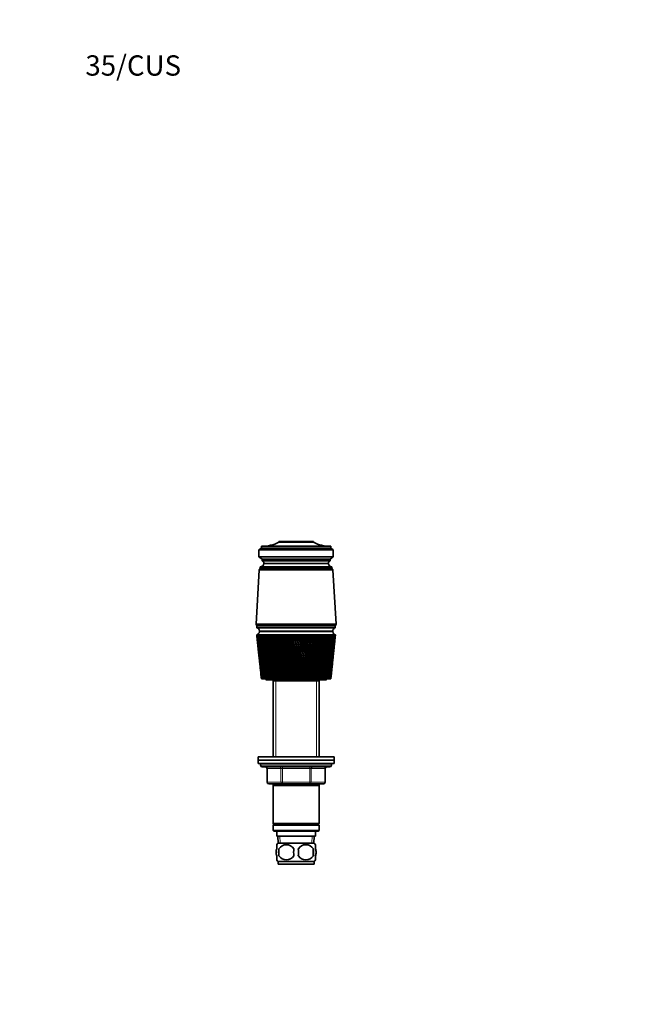
# Model space of a CAD drawing. Units: millimetres. Extents: x 0 to 744, y 0 to 1164.
# Drawn here: x 0 to 367, y 582 to 1164 of the extents above; entities that cross this region are included whole.
import ezdxf
from ezdxf import colors
from ezdxf.entities.mleader import LeaderData, LeaderLine
from ezdxf.math import Vec2, Vec3

# ---------------------------------------------------------------- set-up
doc = ezdxf.new("R2010")
doc.units = ezdxf.units.MM
doc.layers.add('DV4_Défaut', color=7, linetype='Continuous')
doc.layers.add('Défaut', color=7, linetype='Continuous')

# ---------------------------------------------------------------- blocks, each defined once
blk = doc.blocks.new('_DOT')
at = {"color": 0}
blk.add_line((0, 0), (-1, 0), dxfattribs=at)
at = {"color": 0, "const_width": 0.333}
blk.add_lwpolyline([(-0.1665, 0, 1), (0.1665, 0, 1)], format="xyb", close=True, dxfattribs=at)
blk = doc.blocks.new('SE3')
at = {"layer": 'DV4_Défaut', "color": 7, "linetype": 'Continuous', "lineweight": 35}
for p, q in [((153.3, 855.68), (173.7, 855.68)), ((153.3, 855.68), (153.3, 855.18)), ((173.7, 855.68), (173.7, 855.18)), ((143, 851.78), (141.5, 850.78)), ((141.5, 850.78), (185.5, 850.78)), ((141.5, 850.78), (141.5, 846.58)), ((143, 852.78), (143, 851.78)), ((184, 852.78), (143, 852.78)), ((143, 851.78), (184, 851.78)), ((153.3, 855.18), (173.7, 855.18)), ((184, 852.78), (184, 851.78)), ((184, 851.78), (185.5, 850.78)), ((185.5, 850.78), (185.5, 846.58)), ((141.5, 846.58), (185.5, 846.58)), ((141.5, 846.58), (143.4, 845.28)), ((143.4, 845.28), (183.6, 845.28)), ((143.4, 845.28), (143.4, 844.28)), ((143.4, 844.28), (183.6, 844.28)), ((185.5, 846.58), (183.6, 845.28)), ((183.6, 845.28), (183.6, 844.28)), ((141.7, 838.88), (139.85, 806.68)), ((142.3, 839.68), (141.7, 838.88)), ((185.3, 838.88), (141.7, 838.88)), ((184.7, 840.68), (142.3, 840.68)), ((142.3, 840.68), (142.3, 839.68)), ((184.7, 839.68), (142.3, 839.68)), ((184.7, 839.68), (142.3, 839.68)), ((144.5, 842.68), (182.5, 842.68)), ((184.7, 839.68), (184.7, 840.68)), ((185.3, 838.88), (184.7, 839.68)), ((187.15, 806.68), (185.3, 838.88)), ((187.15, 806.68), (139.85, 806.68)), ((139.85, 806.68), (140.35, 805.68)), ((186.65, 805.68), (140.35, 805.68)), ((186.65, 805.68), (140.35, 805.68)), ((140.35, 805.68), (140.35, 804.68)), ((186.65, 804.68), (140.35, 804.68)), ((186.65, 805.68), (187.15, 806.68)), ((186.65, 804.68), (186.65, 805.68)), ((140.31, 800.38), (140.25, 800.38)), ((140.25, 800.38), (140.25, 800.38)), ((140.25, 800.38), (140.25, 800.38)), ((140.31, 800.37), (140.28, 800.38)), ((140.46, 800.38), (140.31, 800.38)), ((140.33, 799.6), (140.75, 795.67)), ((140.46, 800.37), (140.41, 800.38)), ((140.71, 800.38), (140.46, 800.38)), ((140.71, 800.37), (140.62, 800.38)), ((141.04, 800.38), (140.71, 800.38)), ((141.04, 800.37), (140.93, 800.38)), ((141.46, 800.38), (141.04, 800.38)), ((141.46, 800.37), (141.33, 800.38)), ((141.97, 800.38), (141.46, 800.38)), ((141.97, 800.37), (141.81, 800.38)), ((185.15, 802.68), (141.85, 802.68)), ((185.15, 802.38), (141.85, 802.38)), ((142.57, 800.38), (141.97, 800.38)), ((142.57, 800.37), (142.38, 800.38)), ((143.24, 800.38), (142.57, 800.38)), ((143.25, 800.36), (143.03, 800.38)), ((144, 800.38), (143.24, 800.38)), ((144, 800.36), (143.76, 800.38)), ((144.83, 800.38), (144, 800.38)), ((144.84, 800.36), (144.58, 800.38)), ((145.74, 800.38), (144.83, 800.38)), ((145.75, 800.36), (145.46, 800.38)), ((146.72, 800.38), (145.74, 800.38)), ((146.72, 800.36), (146.42, 800.38)), ((147.76, 800.38), (146.72, 800.38)), ((147.77, 800.36), (147.44, 800.38)), ((148.87, 800.38), (147.76, 800.38)), ((148.87, 800.36), (148.53, 800.38)), ((150.03, 800.38), (148.87, 800.38)), ((150.04, 800.35), (149.68, 800.38)), ((151.25, 800.38), (150.03, 800.38)), ((151.26, 800.35), (150.88, 800.38)), ((152.51, 800.38), (151.25, 800.38)), ((152.52, 800.35), (152.13, 800.38)), ((153.82, 800.38), (152.51, 800.38)), ((153.83, 800.35), (153.42, 800.38)), ((155.17, 800.38), (153.82, 800.38)), ((154.5, 802.68), (154.5, 802.38)), ((155.18, 800.35), (154.76, 800.38)), ((156.55, 800.38), (155.17, 800.38)), ((156.56, 800.35), (156.13, 800.38)), ((157.95, 800.38), (156.55, 800.38)), ((157.96, 800.34), (157.53, 800.38)), ((159.38, 800.38), (157.95, 800.38)), ((159.39, 800.34), (158.95, 800.38)), ((160.83, 800.38), (159.38, 800.38)), ((160.81, 800.34), (160.39, 800.38)), ((160.84, 800.34), (160.81, 800.34)), ((162.28, 800.38), (160.83, 800.38)), ((162.23, 800.34), (161.85, 800.38)), ((162.29, 800.35), (162.23, 800.34)), ((163.74, 800.38), (162.28, 800.38)), ((163.66, 800.34), (163.31, 800.38)), ((163.75, 800.35), (163.66, 800.34)), ((165.2, 800.38), (163.74, 800.38)), ((165.09, 800.34), (164.77, 800.38)), ((165.21, 800.35), (165.09, 800.34)), ((166.65, 800.38), (165.2, 800.38)), ((166.51, 800.34), (166.22, 800.38)), ((166.66, 800.35), (166.51, 800.34)), ((168.09, 800.38), (166.65, 800.38)), ((167.92, 800.34), (167.66, 800.38)), ((168.1, 800.35), (167.92, 800.34)), ((169.52, 800.38), (168.09, 800.38)), ((169.31, 800.34), (169.09, 800.38)), ((169.52, 800.35), (169.31, 800.34)), ((170.92, 800.38), (169.52, 800.38)), ((170.68, 800.34), (170.5, 800.38)), ((170.92, 800.36), (170.68, 800.34)), ((172.28, 800.38), (170.92, 800.38)), ((172.02, 800.34), (171.88, 800.38)), ((172.29, 800.36), (172.02, 800.34)), ((173.62, 800.38), (172.28, 800.38)), ((172.5, 802.38), (172.5, 802.68)), ((173.33, 800.34), (173.22, 800.38)), ((173.62, 800.36), (173.33, 800.34)), ((174.91, 800.38), (173.62, 800.38)), ((174.6, 800.34), (174.53, 800.38)), ((174.92, 800.36), (174.6, 800.34)), ((176.16, 800.38), (174.91, 800.38)), ((175.82, 800.34), (175.79, 800.38)), ((176.16, 800.36), (175.82, 800.34)), ((177.36, 800.38), (176.16, 800.38)), ((177.36, 800.36), (177, 800.34)), ((178.51, 800.38), (177.36, 800.38)), ((178.51, 800.36), (178.17, 800.34)), ((179.59, 800.38), (178.51, 800.38)), ((179.59, 800.37), (179.27, 800.35)), ((180.61, 800.38), (179.59, 800.38)), ((180.61, 800.37), (180.32, 800.35)), ((181.57, 800.38), (180.61, 800.38)), ((181.57, 800.37), (181.29, 800.35)), ((182.45, 800.38), (181.57, 800.38)), ((182.45, 800.37), (182.19, 800.35)), ((183.26, 800.38), (182.45, 800.38)), ((183.26, 800.37), (183.02, 800.36)), ((183.99, 800.38), (183.26, 800.38)), ((183.99, 800.37), (183.78, 800.36)), ((184.64, 800.38), (183.99, 800.38)), ((184.64, 800.37), (184.45, 800.36)), ((185.2, 800.38), (184.64, 800.38)), ((185.2, 800.38), (185.04, 800.36)), ((185.68, 800.38), (185.2, 800.38)), ((185.68, 800.38), (185.55, 800.37)), ((186.08, 800.38), (185.68, 800.38)), ((186.05, 800.38), (185.97, 800.37)), ((186.38, 800.38), (186.08, 800.38)), ((186.25, 795.67), (186.66, 799.6)), ((186.32, 800.38), (186.3, 800.38)), ((186.3, 800.38), (186.38, 800.38)), ((186.38, 800.38), (186.32, 800.38)), ((186.59, 800.38), (186.38, 800.38)), ((186.71, 800.38), (186.59, 800.38)), ((186.75, 800.38), (186.71, 800.38)), ((186.75, 800.38), (186.75, 800.38)), ((140.94, 793.86), (141.32, 790.22)), ((185.67, 790.22), (186.06, 793.86)), ((141.52, 788.36), (141.87, 785.03)), ((185.12, 785.03), (185.48, 788.36)), ((142.07, 783.1), (142.39, 780.08)), ((184.6, 780.08), (184.92, 783.1)), ((142.61, 778.08), (142.89, 775.39)), ((143.01, 774.38), (143, 774.38)), ((143.02, 774.38), (143.01, 774.38)), ((143.06, 774.38), (143.02, 774.38)), ((143.1, 774.38), (143.06, 774.38)), ((143.12, 774.38), (143.1, 774.38)), ((143.2, 774.38), (143.12, 774.38)), ((143.26, 774.38), (143.2, 774.38)), ((143.31, 774.38), (143.26, 774.38)), ((143.42, 774.38), (143.31, 774.38)), ((143.51, 774.38), (143.42, 774.38)), ((143.57, 774.38), (143.51, 774.38)), ((143.71, 774.38), (143.57, 774.38)), ((143.83, 774.38), (143.71, 774.38)), ((143.91, 774.38), (143.83, 774.38)), ((144.09, 774.38), (143.91, 774.38)), ((144.24, 774.38), (144.09, 774.38)), ((144.33, 774.38), (144.24, 774.38)), ((144.54, 774.38), (144.33, 774.38)), ((144.72, 774.38), (144.54, 774.38)), ((144.82, 774.38), (144.72, 774.38)), ((145.07, 774.38), (144.82, 774.38)), ((145.27, 774.38), (145.07, 774.38)), ((145.39, 774.38), (145.27, 774.38)), ((145.67, 774.38), (145.39, 774.38)), ((145.89, 774.38), (145.67, 774.38)), ((146.03, 774.38), (145.89, 774.38)), ((146.34, 774.38), (146.03, 774.38)), ((146.59, 774.38), (146.34, 774.38)), ((146.74, 774.38), (146.59, 774.38)), ((147.08, 774.38), (146.74, 774.38)), ((147.35, 774.38), (147.08, 774.38)), ((147.51, 774.38), (147.35, 774.38)), ((147.88, 774.38), (147.51, 774.38)), ((148.18, 774.38), (147.88, 774.38)), ((148.35, 774.38), (148.18, 774.38)), ((148.75, 774.38), (148.35, 774.38)), ((149.06, 774.38), (148.75, 774.38)), ((149.25, 774.38), (149.06, 774.38)), ((149.67, 774.38), (149.25, 774.38)), ((150, 774.38), (149.67, 774.38)), ((150.2, 774.38), (150, 774.38)), ((150.65, 774.38), (150.2, 774.38)), ((151, 774.38), (150.65, 774.38)), ((151.21, 774.38), (151, 774.38)), ((151.68, 774.38), (151.21, 774.38)), ((152.04, 774.38), (151.68, 774.38)), ((152.26, 774.38), (152.04, 774.38)), ((152.75, 774.38), (152.26, 774.38)), ((153.13, 774.38), (152.75, 774.38)), ((153.36, 774.38), (153.13, 774.38)), ((153.87, 774.38), (153.36, 774.38)), ((154.27, 774.38), (153.87, 774.38)), ((154.5, 774.38), (154.27, 774.38)), ((155.03, 774.38), (154.5, 774.38)), ((155.43, 774.38), (155.03, 774.38)), ((155.67, 774.38), (155.43, 774.38)), ((156.22, 774.38), (155.67, 774.38)), ((156.63, 774.38), (156.22, 774.38)), ((156.88, 774.38), (156.63, 774.38)), ((157.43, 774.38), (156.88, 774.38)), ((157.86, 774.38), (157.43, 774.38)), ((158.11, 774.38), (157.86, 774.38)), ((158.68, 774.38), (158.11, 774.38)), ((159.11, 774.38), (158.68, 774.38)), ((159.36, 774.38), (159.11, 774.38)), ((159.94, 774.38), (159.36, 774.38)), ((160.37, 774.38), (159.94, 774.38)), ((160.63, 774.38), (160.37, 774.38)), ((161.21, 774.38), (160.63, 774.38)), ((161.65, 774.38), (161.21, 774.38)), ((161.91, 774.38), (161.65, 774.38)), ((162.49, 774.38), (161.91, 774.38)), ((162.94, 774.38), (162.49, 774.38)), ((163.2, 774.38), (162.94, 774.38)), ((163.78, 774.38), (163.2, 774.38)), ((164.23, 774.38), (163.78, 774.38)), ((164.49, 774.38), (164.23, 774.38)), ((165.07, 774.38), (164.49, 774.38)), ((165.51, 774.38), (165.07, 774.38)), ((165.77, 774.38), (165.51, 774.38)), ((166.35, 774.38), (165.77, 774.38)), ((166.79, 774.38), (166.35, 774.38)), ((167.05, 774.38), (166.79, 774.38)), ((167.59, 774.38), (167.05, 774.38)), ((167.62, 774.38), (167.59, 774.38)), ((168.05, 774.38), (167.62, 774.38)), ((168.31, 774.38), (168.05, 774.38)), ((168.81, 774.38), (168.31, 774.38)), ((168.87, 774.38), (168.81, 774.38)), ((169.3, 774.38), (168.87, 774.38)), ((169.55, 774.38), (169.3, 774.38)), ((170.01, 774.38), (169.55, 774.38)), ((170.1, 774.38), (170.01, 774.38)), ((170.52, 774.38), (170.1, 774.38)), ((170.77, 774.38), (170.52, 774.38)), ((171.18, 774.38), (170.77, 774.38)), ((171.31, 774.38), (171.18, 774.38)), ((171.72, 774.38), (171.31, 774.38)), ((171.96, 774.38), (171.72, 774.38)), ((172.33, 774.38), (171.96, 774.38)), ((172.48, 774.38), (172.33, 774.38)), ((172.88, 774.38), (172.48, 774.38)), ((173.11, 774.38), (172.88, 774.38)), ((173.44, 774.38), (173.11, 774.38)), ((173.62, 774.38), (173.44, 774.38)), ((174, 774.38), (173.62, 774.38)), ((174.23, 774.38), (174, 774.38)), ((174.51, 774.38), (174.23, 774.38)), ((174.72, 774.38), (174.51, 774.38)), ((175.09, 774.38), (174.72, 774.38)), ((175.3, 774.38), (175.09, 774.38)), ((175.53, 774.38), (175.3, 774.38)), ((175.78, 774.38), (175.53, 774.38)), ((176.13, 774.38), (175.78, 774.38)), ((176.33, 774.38), (176.13, 774.38)), ((176.51, 774.38), (176.33, 774.38)), ((176.78, 774.38), (176.51, 774.38)), ((177.12, 774.38), (176.78, 774.38)), ((177.31, 774.38), (177.12, 774.38)), ((177.44, 774.38), (177.31, 774.38)), ((177.74, 774.38), (177.44, 774.38)), ((178.05, 774.38), (177.74, 774.38)), ((178.24, 774.38), (178.05, 774.38)), ((178.31, 774.38), (178.24, 774.38)), ((178.63, 774.38), (178.31, 774.38)), ((178.93, 774.38), (178.63, 774.38)), ((179.1, 774.38), (178.93, 774.38)), ((179.13, 774.38), (179.1, 774.38)), ((179.47, 774.38), (179.13, 774.38)), ((179.75, 774.38), (179.47, 774.38)), ((179.91, 774.38), (179.75, 774.38)), ((180.25, 774.38), (179.91, 774.38)), ((180.5, 774.38), (180.25, 774.38)), ((180.64, 774.38), (180.5, 774.38)), ((180.96, 774.38), (180.64, 774.38)), ((181.18, 774.38), (180.96, 774.38)), ((181.32, 774.38), (181.18, 774.38)), ((181.6, 774.38), (181.32, 774.38)), ((181.8, 774.38), (181.6, 774.38)), ((181.92, 774.38), (181.8, 774.38)), ((182.17, 774.38), (181.92, 774.38)), ((182.34, 774.38), (182.17, 774.38)), ((182.45, 774.38), (182.34, 774.38)), ((182.66, 774.38), (182.45, 774.38)), ((182.81, 774.38), (182.66, 774.38)), ((182.9, 774.38), (182.81, 774.38)), ((183.08, 774.38), (182.9, 774.38)), ((183.21, 774.38), (183.08, 774.38)), ((183.28, 774.38), (183.21, 774.38)), ((183.42, 774.38), (183.28, 774.38)), ((183.52, 774.38), (183.42, 774.38)), ((183.58, 774.38), (183.52, 774.38)), ((183.68, 774.38), (183.58, 774.38)), ((183.76, 774.38), (183.68, 774.38)), ((183.8, 774.38), (183.76, 774.38)), ((183.87, 774.38), (183.8, 774.38)), ((183.91, 774.38), (183.87, 774.38)), ((183.94, 774.38), (183.91, 774.38)), ((183.97, 774.38), (183.94, 774.38)), ((183.99, 774.38), (183.97, 774.38)), ((183.99, 774.38), (183.99, 774.38)), ((184.1, 775.39), (184.39, 778.08)), ((146, 773.88), (181, 773.88)), ((150.6, 773.88), (149.9, 773.18)), ((177.1, 773.18), (149.9, 773.18)), ((149.9, 773.18), (149.9, 728.38)), ((177.1, 773.18), (176.4, 773.88)), ((177.1, 728.38), (177.1, 773.18)), ((141, 728.38), (186, 728.38)), ((141, 728.38), (141, 726.38)), ((186, 726.38), (186, 728.38)), ((141, 726.38), (186, 726.38)), ((186, 726.38), (141, 726.38)), ((141, 726.38), (141, 724.38)), ((186, 724.38), (141, 724.38)), ((142.5, 724.38), (142.5, 723.38)), ((183.5, 722.38), (143.5, 722.38)), ((184.5, 723.38), (184.5, 724.38)), ((186, 724.38), (186, 726.38)), ((146.33, 721.38), (146.33, 713.38)), ((180.66, 713.38), (180.66, 721.38)), ((155.41, 712.38), (147.33, 712.38)), ((149.9, 712.38), (149.9, 711.38)), ((149.9, 711.38), (149.9, 688.88)), ((149.9, 711.38), (177.1, 711.38)), ((171.58, 712.38), (155.41, 712.38)), ((179.66, 712.38), (171.58, 712.38)), ((177.1, 711.38), (177.1, 712.38)), ((177.1, 688.88), (177.1, 711.38)), ((177.1, 688.88), (149.9, 688.88)), ((149.9, 688.88), (150.4, 688.38)), ((150.4, 688.38), (149.9, 687.88)), ((177.1, 687.88), (149.9, 687.88)), ((149.9, 687.88), (149.9, 684.88)), ((176.6, 688.38), (150.4, 688.38)), ((176.6, 688.38), (177.1, 688.88)), ((177.1, 687.88), (176.6, 688.38)), ((177.1, 684.88), (177.1, 687.88)), ((177.1, 684.88), (149.9, 684.88)), ((149.9, 684.88), (150.4, 684.38)), ((176.6, 684.38), (150.4, 684.38)), ((152, 684.38), (152, 681.38)), ((175, 681.38), (152, 681.38)), ((152.78, 681.38), (152.95, 677.38)), ((174.04, 677.38), (174.22, 681.38)), ((175, 681.38), (175, 684.38)), ((176.6, 684.38), (177.1, 684.88)), ((152, 674), (152, 676.38)), ((174.2, 677.38), (152.8, 677.38)), ((175, 674), (175, 676.38)), ((152, 667.42), (152, 669.8)), ((153.31, 674), (153.31, 669.8)), ((173.68, 674), (173.68, 669.8)), ((175, 667.42), (175, 669.8)), ((174.2, 666.42), (152.8, 666.42)), ((152.8, 666.42), (152.8, 664.88)), ((174.2, 664.88), (152.8, 664.88)), ((174.2, 664.88), (174.2, 666.42))]:
    blk.add_line(p, q, dxfattribs=at)
at = {"layer": 'DV4_Défaut', "color": 7, "linetype": 'Continuous', "lineweight": 18}
for p, q in [((151.44, 773.18), (151.44, 728.38)), ((175.56, 773.18), (175.56, 728.38)), ((184.5, 723.38), (142.5, 723.38)), ((155.41, 721.38), (155.41, 722.38)), ((171.58, 721.38), (171.58, 722.38)), ((146.46, 721.38), (146.33, 721.38)), ((154.55, 721.38), (146.46, 721.38)), ((146.46, 721.38), (146.46, 713.38)), ((155.41, 721.38), (154.55, 721.38)), ((154.55, 713.38), (154.55, 721.38)), ((171.58, 721.38), (155.41, 721.38)), ((155.41, 721.38), (155.41, 713.38)), ((171.58, 721.38), (172.45, 721.38)), ((171.58, 713.38), (171.58, 721.38)), ((180.53, 721.38), (172.45, 721.38)), ((172.45, 721.38), (172.45, 713.38)), ((180.53, 721.38), (180.66, 721.38)), ((180.53, 713.38), (180.53, 721.38)), ((146.33, 713.38), (146.46, 713.38)), ((146.46, 713.38), (154.55, 713.38)), ((151.44, 712.38), (151.44, 711.38)), ((154.55, 713.38), (155.41, 713.38)), ((155.41, 713.38), (171.58, 713.38)), ((155.41, 712.38), (155.41, 713.38)), ((171.58, 713.38), (172.45, 713.38)), ((171.58, 713.38), (171.58, 712.38)), ((172.45, 713.38), (180.53, 713.38)), ((175.56, 712.38), (175.56, 711.38)), ((180.53, 713.38), (180.66, 713.38)), ((154.11, 677.43), (153.94, 681.38)), ((172.88, 677.43), (173.05, 681.38))]:
    blk.add_line(p, q, dxfattribs=at)
at = {"layer": 'DV4_Défaut', "color": 7, "linetype": 'Continuous', "lineweight": 35}
for centre, radius, start, end in [((143.3, 874.78), 22, 270, 297.01229), ((183.69, 874.78), 22, 242.98771, 270), ((142.79, 842.68), 1.71, 359.91619, 69.10085), ((184.21, 842.68), 1.71, 110.89915, 180.08381), ((142.04, 843.17), 2.5, 275.78652, 348.76086), ((184.95, 843.17), 2.5, 191.23914, 264.21348), ((139.43, 802.43), 2.43, 5.91232, 67.82748), ((187.56, 802.43), 2.43, 112.17252, 174.08768), ((139.37, 802.72), 2.5, 290.52638, 352.15401), ((459.84, 834.33), 321.39, 186.06264, 190.74944), ((484.32, 835.6), 345.87, 185.84458, 190.19425), ((492.14, 841.84), 354.29, 186.72164, 190.97697), ((466.09, 840.09), 328.2, 186.94891, 191.54896), ((501.84, 848.4), 364.61, 187.56919, 191.71333), ((474, 846.1), 336.66, 187.80457, 192.29967), ((513.61, 855.35), 377.01, 188.38381, 192.40089), ((483.68, 852.41), 346.9, 188.62618, 192.99913), ((527.67, 862.75), 391.74, 189.16238, 193.03747), ((495.32, 859.1), 359.11, 189.4106, 193.64521), ((544.34, 870.73), 409.11, 189.90197, 193.62116), ((509.14, 866.24), 373.53, 190.15492, 194.23604), ((564.02, 879.39), 429.54, 190.59996, 194.15032), ((525.43, 873.92), 390.45, 190.85649, 194.77001), ((587.23, 888.89), 453.57, 191.25392, 194.62352), ((544.6, 882.27), 410.29, 191.51294, 195.24575), ((614.68, 899.44), 481.94, 191.86172, 195.03956), ((567.14, 891.43), 433.57, 192.12212, 195.6621), ((647.32, 911.29), 515.63, 192.42143, 195.39743), ((593.75, 901.59), 461, 192.68217, 196.01812), ((686.44, 924.79), 555.96, 192.93138, 195.69632), ((625.35, 913.01), 493.54, 193.19141, 196.31304), ((733.86, 940.44), 604.84, 193.39009, 195.93558), ((663.21, 926.03), 532.5, 193.64842, 196.54626), ((792.2, 958.95), 664.97, 193.7963, 196.1147), ((709.1, 941.14), 579.73, 194.05196, 196.71732), ((865.4, 981.37), 740.42, 194.14892, 196.23334), ((765.63, 959.03), 637.91, 194.401, 196.82592), ((959.62, 1009.34), 837.57, 194.44707, 196.29126), ((836.68, 980.76), 711.07, 194.69467, 196.87187), ((1085.01, 1045.58), 966.94, 194.69001, 196.28837), ((928.38, 1007.95), 805.55, 194.93225, 196.85513), ((1259.66, 1094.93), 1147.24, 194.87716, 196.22472), ((1050.92, 1043.36), 931.91, 195.1132, 196.77576), ((1519.13, 1166.87), 1415.28, 195.00809, 196.10044), ((1222.6, 1091.86), 1109.08, 195.23709, 196.63398), ((1944.24, 1282.99), 1854.71, 195.0825, 195.91582), ((1479.81, 1163.22), 1374.73, 195.30358, 196.43014), ((2766.47, 1505.08), 2705.12, 195.10023, 195.67127), ((1906.41, 1279.88), 1815.7, 195.31242, 196.16483), ((5025.49, 2110.7), 5042.58, 195.06126, 195.36734), ((2747.06, 1507.28), 2685.23, 195.26317, 195.83902), ((5099.7, 2138.75), 5119.77, 195.15386, 195.45553), ((-6330.99, -916), 6713.07, 14.584302, 14.813666), ((-483.52, 614.18), 669.32, 13.84782, 16.15218), ((-2823.68, 22.77), 3083.72, 14.1071, 14.60564), ((-5048.84, -574.13), 5387.91, 14.49434, 14.77966), ((-4749.87, -496.1), 5078.95, 14.48615, 14.7893), ((-1774.85, 305.2), 1999, 13.57434, 14.34206), ((-2436.17, 128.2), 2683.93, 13.93146, 14.50317), ((-2389.72, 139.9), 2636.08, 13.92728, 14.51026), ((-1270.97, 442.14), 1478.33, 12.98748, 14.02359), ((167.68, 503.09), 297.32, 90.75848, 90.84287), ((-1566.1, 363.57), 1784.05, 13.31286, 14.17117), ((-1548.35, 367.84), 1765.88, 13.30997, 14.17845), ((-975.33, 523.48), 1173.23, 12.34817, 13.65101), ((-1131.75, 482.18), 1335.3, 12.64028, 13.7845), ((-1121.85, 484.43), 1325.27, 12.63798, 13.79264), ((-781.3, 577.7), 973.33, 11.65831, 13.2253), ((-871.79, 554.05), 1067.11, 11.91568, 13.34415), ((-865.07, 555.48), 1060.39, 11.91369, 13.35343), ((-644.49, 616.64), 832.67, 10.92006, 12.7476), ((-699.11, 602.54), 889.3, 11.14132, 12.85128), ((-694, 603.54), 884.28, 11.13949, 12.86184), ((-543.12, 646.14), 728.73, 10.13586, 12.21924), ((-576.38, 637.65), 763.24, 10.31973, 12.30728), ((-572.22, 638.4), 759.21, 10.318, 12.31916), ((-465.28, 669.39), 649.14, 9.30839, 11.64178), ((-484.97, 664.4), 669.6, 9.45375, 11.71371), ((-481.41, 664.97), 666.23, 9.45206, 11.72694), ((-403.89, 688.28), 586.58, 8.44066, 11.01697), ((-414.51, 685.56), 597.66, 8.54652, 11.07238), ((-411.37, 686.01), 594.76, 8.54483, 11.08696), ((-354.48, 704.03), 536.42, 7.53594, 10.34681), ((-358.81, 702.82), 541, 7.60146, 10.38533), ((-355.97, 703.17), 538.44, 7.59978, 10.40123), ((-314.1, 717.44), 495.62, 6.59776, 9.63352), ((-313.92, 717.23), 495.54, 6.62231, 9.65484), ((-311.31, 717.51), 493.24, 6.62063, 9.67201), ((-280.74, 729.05), 462.07, 5.62995, 8.8796), ((-277.22, 729.53), 458.54, 5.6131, 8.88345), ((-274.8, 729.75), 456.46, 5.61142, 8.90183), ((-252.96, 739.28), 434.29, 4.63658, 8.08776), ((-244.63, 740.37), 426.24, 4.57645, 8.09347), ((-229.72, 748.41), 411.19, 3.62195, 7.261), ((-219.54, 749.74), 401.25, 3.52025, 7.24997), ((-210.26, 756.67), 391.98, 2.59055, 6.40253), ((-198.59, 758.13), 380.54, 2.44755, 6.37464), ((-194, 764.23), 376.05, 1.54704, 5.51583), ((-181.11, 765.74), 363.38, 1.36326, 5.47101), ((-180.49, 771.24), 362.95, 0.49621, 4.60458), ((-166.56, 772.72), 349.23, 0.27241, 4.54286), ((-169.4, 777.81), 352.32, 359.4429, 3.67268), ((-154.55, 779.21), 337.67, 359.18009, 3.59418), ((-160.47, 784.03), 343.88, 358.39202, 2.72419), ((-144.78, 785.32), 328.39, 358.09144, 2.62912), ((-153.5, 789.99), 337.44, 357.34842, 1.76332), ((-137.01, 791.12), 321.13, 357.01154, 1.652), ((-148.34, 795.76), 332.82, 356.31692, 0.7944), ((-131.06, 796.71), 315.71, 355.9454, 0.66726), ((-144.87, 801.4), 329.91, 355.30221, 359.82184), ((-126.78, 802.13), 311.99, 354.89789, 359.67939), ((-124.09, 807.45), 309.86, 353.87372, 358.69293), ((-143.02, 806.97), 328.63, 354.30884, 358.85005), ((-142.74, 812.52), 328.93, 353.98973, 357.88348), ((-122.91, 812.73), 309.24, 353.8518, 357.71241), ((-144.01, 818.11), 330.78, 353.92471, 356.9265), ((-124.29, 812.95), 310.59, 354.69348, 357.67976), ((-123.2, 818), 310.08, 353.83169, 356.74228), ((187.62, 802.72), 2.5, 187.84599, 249.47362), ((-146.84, 823.78), 334.19, 353.91596, 355.98341), ((-124.95, 823.33), 312.38, 353.78936, 355.78694), ((-125.47, 807.65), 311.24, 358.17185, 358.66023), ((-124.59, 818.25), 311.43, 355.72435, 356.70983), ((-151.25, 829.59), 339.2, 353.95341, 355.05838), ((-128.15, 828.76), 316.14, 353.87787, 354.85061), ((-157.32, 835.6), 345.87, 354.02652, 354.15542), ((455.14, 828.76), 316.14, 186.00811, 189.90385), ((478.25, 829.59), 339.2, 185.84673, 189.36791), ((451.94, 823.33), 312.38, 186.08433, 189.01523), ((473.83, 823.78), 334.19, 185.88189, 188.50097), ((-125.47, 807.65), 311.24, 354.15699, 357.03141), ((450.2, 818), 310.08, 186.10468, 188.08694), ((471, 818.11), 330.78, 185.79972, 187.59675), ((449.91, 812.73), 309.24, 186.05985, 187.12264), ((469.73, 812.52), 328.93, 185.74349, 186.65886), ((451.09, 807.45), 309.86, 185.93961, 186.12628), ((146, 774.88), 1, 210, 270), ((181, 774.88), 1, 270, 330), ((143.5, 723.38), 1, 180, 270), ((145.33, 721.38), 1, 0, 90), ((181.66, 721.38), 1, 90, 180), ((183.5, 723.38), 1, 270, 0), ((147.33, 713.38), 1, 180, 270), ((179.66, 713.38), 1, 270, 0), ((158.63, 671.9), 8, 136.77324, 145.98879), ((157.75, 671.1), 5.3, 33.21014, 146.78986), ((169.25, 671.1), 5.3, 33.21014, 146.78986), ((168.37, 671.9), 8, 34.04087, 43.22676), ((166.25, 671.9), 13.11, 170.77606, 189.22394), ((157.75, 672.71), 5.3, 213.21014, 326.78986), ((176.48, 671.9), 14.45, 171.64014, 188.35986), ((150.51, 671.9), 14.45, 351.64014, 8.35986), ((169.25, 672.71), 5.3, 213.21014, 326.78986), ((158.83, 671.9), 15, 351.94843, 8.05157), ((158.63, 671.9), 8, 214.04087, 223.22676), ((168.37, 671.9), 8, 316.77324, 325.98879)]:
    blk.add_arc(centre, radius, start, end, dxfattribs=at)
for centre, major_axis, ratio, start_param, end_param in [((163.31, 798.59), (23.06, -1.79), 0.013868, 3.133472, 3.15246), ((163.31, 798.59), (-23.06, 1.77), 0.018686, -0.070595, -0.051607), ((163.31, 798.59), (-23.06, 1.74), 0.023432, -0.133093, -0.114105), ((163.32, 798.59), (-23.06, 1.7), 0.028088, -0.195618, -0.17663), ((163.32, 798.59), (-23.06, 1.65), 0.032637, -0.258175, -0.239187), ((163.33, 798.59), (-23.06, 1.6), 0.037061, -0.320769, -0.301781), ((163.33, 798.59), (-23.06, 1.55), 0.041343, -0.383403, -0.364416), ((163.34, 798.59), (-23.06, 1.48), 0.045466, -0.446082, -0.427094), ((163.35, 798.59), (-23.06, 1.42), 0.049412, -0.508806, -0.489818), ((163.35, 798.59), (-23.06, 1.34), 0.053167, -0.571578, -0.55259), ((163.36, 798.59), (-23.06, 1.26), 0.056716, -0.634399, -0.615411), ((163.37, 798.59), (-23.06, 1.18), 0.060043, -0.697269, -0.678282), ((163.38, 798.59), (-23.06, 1.09), 0.063135, -0.760189, -0.741201), ((163.39, 798.59), (-23.06, 0.99), 0.065979, -0.823155, -0.804167), ((163.4, 798.59), (-23.06, 0.9), 0.068564, -0.886167, -0.86718), ((163.41, 798.59), (-23.06, 0.8), 0.070878, -0.949222, -0.930234), ((163.42, 798.59), (-23.06, 0.69), 0.072911, -1.012316, -0.993328), ((163.44, 798.59), (-23.06, 0.58), 0.074656, -1.075445, -1.056457), ((163.45, 798.59), (-23.06, 0.47), 0.076103, -1.138605, -1.119617), ((163.46, 798.59), (-23.06, 0.36), 0.077247, -1.20179, -1.182802), ((163.47, 798.59), (-23.06, 0.25), 0.078083, -1.264994, -1.246006), ((163.48, 798.59), (-23.06, 0.13), 0.078608, -1.328212, -1.309224), ((163.49, 798.59), (-23.06, 0.02), 0.078818, -1.391437, -1.372449), ((163.51, 798.59), (-23.06, -0.1), 0.078713, -1.454663, -1.435675), ((163.52, 798.59), (-23.06, -0.21), 0.078294, -1.517884, -1.498896), ((163.54, 798.59), (23.06, 0.44), 0.076521, 1.497307, 1.516295), ((163.55, 798.59), (23.06, 0.55), 0.075175, 1.434139, 1.453127), ((163.57, 798.59), (23.06, 0.65), 0.073529, 1.370999, 1.389987), ((163.58, 798.59), (23.06, 0.76), 0.071592, 1.307893, 1.32688), ((163.59, 798.59), (23.06, 0.86), 0.069371, 1.244824, 1.263812), ((163.6, 798.59), (23.06, 0.96), 0.066876, 1.181797, 1.200785), ((163.61, 798.59), (23.06, 1.06), 0.064118, 1.118815, 1.137803), ((163.62, 798.59), (23.06, 1.15), 0.061107, 1.05588, 1.074868), ((163.63, 798.59), (23.06, 1.23), 0.057858, 0.992993, 1.011981), ((163.64, 798.59), (23.06, 1.32), 0.054382, 0.930155, 0.949143), ((163.64, 798.59), (23.06, 1.39), 0.050695, 0.867367, 0.886355), ((163.65, 798.59), (23.06, 1.46), 0.04681, 0.804627, 0.823615), ((163.66, 798.59), (23.06, 1.53), 0.042745, 0.741933, 0.760921), ((163.66, 798.59), (23.06, 1.59), 0.038515, 0.679285, 0.698272), ((163.67, 798.59), (23.06, 1.64), 0.034137, 0.616677, 0.635665), ((163.67, 798.59), (23.06, 1.68), 0.029628, 0.554108, 0.573096), ((163.68, 798.59), (23.06, 1.72), 0.025005, 0.491573, 0.510561), ((163.68, 798.59), (23.06, 1.76), 0.020287, 0.429067, 0.448055), ((163.68, 798.59), (23.06, 1.78), 0.015492, 0.366585, 0.385573), ((163.69, 798.59), (23.06, 1.8), 0.010637, 0.304121, 0.323109), ((163.69, 798.59), (23.06, 1.81), 0.005743, 0.241671, 0.260659), ((165.67, 798.78), (20.44, 1.61), 0.00576, -0.077535, -0.055897), ((163.69, 798.59), (23.06, 1.82), 0.004094, -0.135773, -0.116785), ((163.69, 798.59), (23.06, 1.81), 0.008998, -0.073326, -0.054338), ((163.69, 798.59), (-23.06, -1.79), 0.013868, -3.15246, -3.144157)]:
    blk.add_ellipse(centre, major_axis=major_axis, ratio=ratio, start_param=start_param, end_param=end_param, dxfattribs=at)
at = {"layer": 'DV4_Défaut', "color": 7, "linetype": 'Continuous', "lineweight": 18}
for centre, major_axis, start_param, end_param in [((145.6, 721.38), (0, 1), 4.712389, 6.283185), ((153.68, 721.38), (0, 1), 4.712389, 6.283185), ((173.31, 721.38), (0, -1), 3.141593, 4.712389), ((181.39, 721.38), (0, -1), 3.141593, 4.712389), ((147.33, 713.38), (0, -1), 4.712389, 6.283185), ((155.41, 713.38), (0, -1), 4.712389, 6.283185), ((171.58, 713.38), (0, 1), 3.141593, 4.712389), ((179.66, 713.38), (0, 1), 3.141593, 4.712389)]:
    blk.add_ellipse(centre, major_axis=major_axis, ratio=0.866025, start_param=start_param, end_param=end_param, dxfattribs=at)
at = {"layer": 'DV4_Défaut', "color": 7, "linetype": 'Continuous', "lineweight": 35}
for points in [[(164.49, 774.38), (163.33, 778.7), (162.17, 783.03), (159.85, 791.69), (158.69, 796.03), (157.53, 800.38)], [(152, 669.8), (151.8, 670.48), (151.69, 671.19), (151.69, 672.62), (151.79, 673.32), (152, 674)], [(175, 669.8), (175.2, 670.48), (175.3, 671.19), (175.3, 672.62), (175.2, 673.32), (175, 674)]]:
    blk.add_open_spline(points, degree=3, knots=[0, 0, 0, 0, 0.5, 0.5, 1, 1, 1, 1], dxfattribs=at)

msp = doc.modelspace()

# ---------------------------------------------------------------- block references
at = {"layer": 'Défaut'}
msp.add_blockref('SE3', (0, 0), dxfattribs=at)

# ---------------------------------------------------------------- leaders
at = {"layer": 'Défaut', "color": 7, "linetype": 'Continuous', "lineweight": 18}
ml = msp.add_multileader_mtext('Standard', dxfattribs=at)
ml.set_content('{\\pxsm0.9;\\fSolid Edge ISO|b1||i0||c0|p34;\\W1.;06/07/2020\\P}', color=256)
ml.set_leader_properties()
ml.set_arrow_properties(name='DOT')
ml.build(insert=Vec2(0, 0))
ml.multileader.update_dxf_attribs({"leader_type": 0, "dogleg_length": 0, "arrow_head_size": 12})
ctx = ml.context
ctx.base_point, ctx.char_height, ctx.arrow_head_size, ctx.landing_gap_size = Vec3(656.6, 1156.97), 12, 12, 4.2
notes = []
notes.append((ctx, [(0, (0, 0, 0), (0, 0), (1, 0), 1, [])]))
ctx.mtext.insert = Vec3(658.6, 1163.09)
ml = msp.add_multileader_mtext('Standard', dxfattribs=at)
ml.set_content('{\\pxsm0.9;\\fArial|b1||i0||c0|p34;\\W1.;35/CUS\\P}', color=256)
ml.set_leader_properties()
ml.set_arrow_properties(name='DOT')
ml.build(insert=Vec2(0, 0))
ml.multileader.update_dxf_attribs({"leader_type": 0, "dogleg_length": 0, "arrow_head_size": 12})
ctx = ml.context
ctx.base_point, ctx.char_height, ctx.arrow_head_size, ctx.landing_gap_size = Vec3(36.85, 1136.91), 12, 12, 4.2
notes.append((ctx, [(0, (0, 0, 0), (0, 0), (1, 0), 1, [])]))
ctx.mtext.insert = Vec3(38.85, 1143.02)
for ctx, leaders in notes:
    for number, flags, end, landing, length, lines in leaders:
        leader = LeaderData()
        leader.index, (leader.has_last_leader_line, leader.has_dogleg_vector, leader.attachment_direction) = number, flags
        leader.last_leader_point, leader.dogleg_vector, leader.dogleg_length = Vec3(end), Vec3(landing), length
        for number, points, colour, breaks in lines:
            line = LeaderLine()
            line.index, line.vertices, line.color, line.breaks = number, Vec3.list(points), colors.encode_raw_color(colour), breaks
            leader.lines.append(line)
        ctx.leaders.append(leader)

doc.saveas('drawing.dxf')
